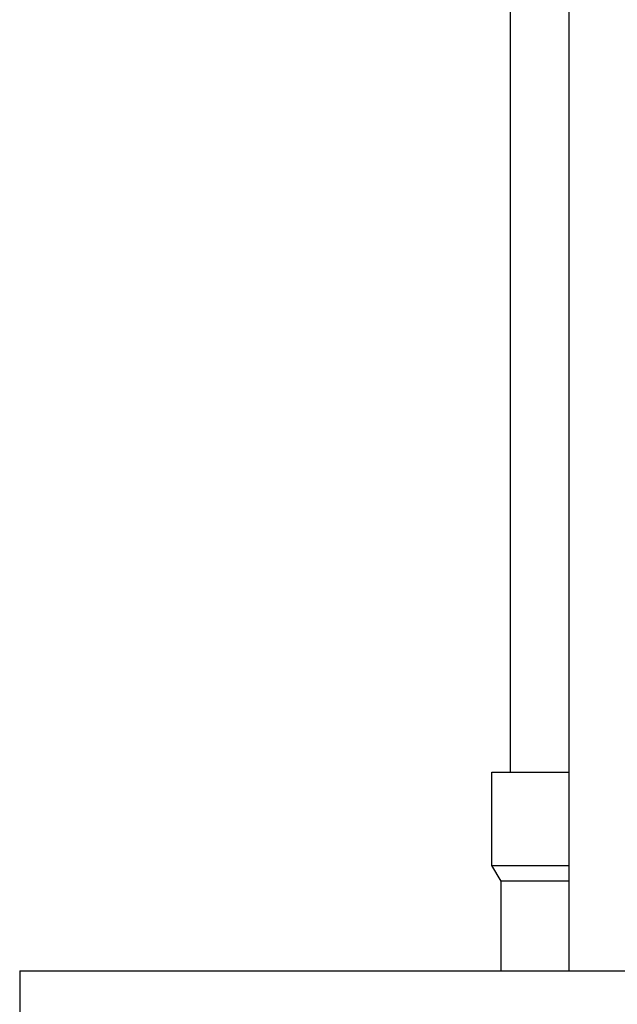
# Model space of a CAD drawing. Units: millimetres. Extents: x -1320 to 2145, y 5411 to 10177.
# Drawn here: x 0 to 96, y 5622 to 5781 of the extents above; entities that cross this region are included whole.
import ezdxf

# ---------------------------------------------------------------- set-up
doc = ezdxf.new("R2010")
doc.units = ezdxf.units.MM
doc.header["$LTSCALE"] = 100
doc.layers.add('Make2D$Visible$Curves$3', color=7, linetype='Continuous', true_color=0x000000)
doc.layers.add('Make2D$Visible$Curves$3DCPCOLOR253', color=7, linetype='Continuous', true_color=0xadadad)

msp = doc.modelspace()

# ---------------------------------------------------------------- linework, layer by layer
at = {"layer": 'Make2D$Visible$Curves$3', "color": 9, "true_color": 0xbbbbbb}
for points in [[(79, 5659.79), (79, 5885.79)], [(88.43, 5627.84), (88.43, 5885.79)], [(76, 5644.79), (76, 5659.79)], [(76, 5659.79), (88.43, 5659.79)], [(76, 5644.79), (88.43, 5644.79)], [(77.5, 5642.29), (76, 5644.79)], [(77.5, 5627.84), (77.5, 5642.29)], [(88.43, 5642.29), (77.5, 5642.29)]]:
    msp.add_lwpolyline(points, dxfattribs=at)
at = {"layer": 'Make2D$Visible$Curves$3DCPCOLOR253', "color": 0, "linetype": 'ByBlock', "lineweight": -2}
for points in [[(0, 5627.84), (0, 5589.79)], [(0, 5627.84), (192.61, 5627.84)]]:
    msp.add_lwpolyline(points, dxfattribs=at)

doc.saveas('drawing.dxf')
